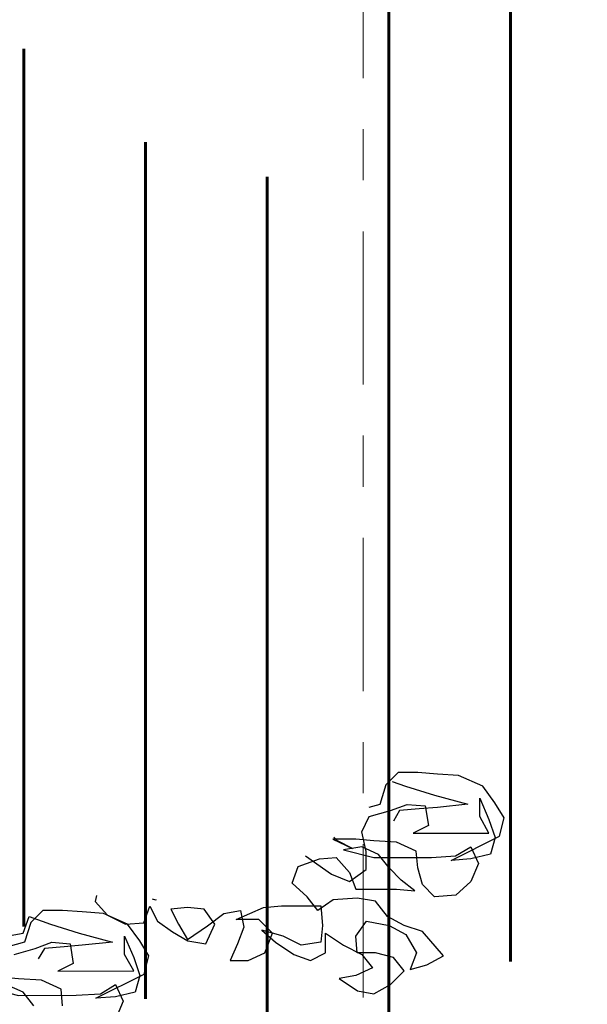
# Model space of a CAD drawing. Units: millimetres. Extents: x 1001.6 to 1080.6, y 553.4 to 612.6.
# Drawn here: x 1048.4 to 1049.5, y 578.3 to 580.2 of the extents above; entities that cross this region are included whole.
import ezdxf

# ---------------------------------------------------------------- set-up
doc = ezdxf.new("R2010")
doc.units = ezdxf.units.MM
doc.header["$LTSCALE"] = 0.25
doc.linetypes.add('ACAD_ISO10W100', pattern=[18, 12, -3, 0, -3])
doc.layers.add('ARBOLES-FACHADA', color=7, linetype='Continuous')
doc.layers.add('EJES', color=117, linetype='ACAD_ISO10W100')
doc.layers.add('CIELO', color=146, linetype='Continuous', lineweight=20)
doc.layers.add('Jardinería', color=76, linetype='Continuous', lineweight=20)

# ---------------------------------------------------------------- blocks, each defined once
blk = doc.blocks.new('A$C08CB1BE0')
at = {"layer": 'ARBOLES-FACHADA', "color": 50}
for points in [[(4.186833399050411, 6.124237353112693), (4.237932439210327, 6.088537673192092), (4.273531721676259, 6.073742867472823), (4.306130240318127, 6.097496533307908), (4.306097666801072, 6.133082243475099), (4.297165951282527, 6.171625286110163), (4.311966185921269, 6.201293616881667), (4.353471989943863, 6.213193522706944), (4.386081366424663, 6.225085285153327), (4.421669791051552, 6.222152382823303), (4.427636030722913, 6.183606625728299), (4.397994844549002, 6.168752101894374), (4.546268636912044, 6.168887824882304), (4.528445922771227, 6.201491772443607), (4.528413349254173, 6.237077482610753), (4.546244206774217, 6.195577107507646), (4.55813868368037, 6.160002255179327), (4.549272115195815, 6.127373877480595), (4.510729072560683, 6.118442161961565), (4.472180601006038, 6.115441398137868), (4.567032396762339, 6.162975874406242), (4.575896250787078, 6.198569727952409), (4.558076251105966, 6.228208199666228), (4.534322585270651, 6.260806718308365), (4.486855970496218, 6.281521617883094), (4.445336594174866, 6.284449091293955), (4.406782693700682, 6.287379279164125), (4.368231507686322, 6.287343991187362), (4.344529416586256, 6.263598468731296), (4.332702801174038, 6.22503642487788), (4.310855009814642, 6.219056445011481)], [(4.357076847437482, 6.269929473008234), (4.383083317060432, 6.260668280860664), (4.439443644916842, 6.242927000512768), (4.504700400315038, 6.225193863543387), (4.445396312289437, 6.219208622653984), (4.409813316582095, 6.216210573289639), (4.37126484502745, 6.213209809465942), (4.359421942856649, 6.192440620696059)], [(3.777547300962309, 6.046789618015711), (3.775367067313515, 6.034735652219665), (3.79911530422929, 6.008068085272446), (3.83471730115492, 5.99030780370578), (3.870300296862278, 5.993305853070125), (3.882132341194129, 6.025936945229173), (3.896986865027936, 5.996295759055034), (3.926660624718799, 5.975564572721811), (3.95633166994994, 5.957798862235983), (3.991922809036517, 5.951900484058521), (4.009680376143224, 5.990467956831141), (3.988894900614928, 6.020103714085611), (3.95627195183536, 6.023039330875447), (3.923654431975204, 6.020043995970957), (3.938508955809003, 5.99040280979724), (3.956328955490123, 5.960764338083377), (3.994855711366766, 5.987488908685524), (4.027454230008514, 6.011242574520609), (4.060069035408837, 6.017203385272579), (4.066029846160684, 5.984588579871987), (4.054197801828944, 5.951957487713405), (4.039400281649891, 5.919323681094589), (4.074985991817074, 5.919356254611499), (4.107592653838161, 5.934213492905277), (4.122384745097683, 5.972778251218463), (4.095671032334484, 5.999443103705914), (4.051188894625644, 5.999402386809527), (4.104545744198274, 6.02317505386338), (4.140128739905625, 6.026173103227727), (4.217231111934437, 6.026243679181252), (4.220231875758391, 5.987695207626436), (4.217296258968436, 5.955072258846871), (4.178750501873616, 5.949106019175779), (4.143148504947978, 5.966866300741899), (4.10162098524727, 5.978690201694569), (4.128331983550636, 5.954990825054555), (4.163939409395804, 5.93129959179356), (4.196570501554718, 5.919467547461413), (4.226211687728535, 5.934322071295338), (4.226176399751758, 5.972873257309965), (4.261783825596806, 5.949182024048929), (4.297385822522444, 5.931421742482306), (4.318168583591044, 5.904751461075231), (4.285561921570069, 5.889894222781451), (4.252947116169601, 5.883933412029983), (4.288554542014769, 5.860242178768947), (4.321180205254152, 5.854341086131675), (4.353784152815432, 5.872163800272386), (4.380449005302993, 5.898877513035199), (4.359666244234402, 5.925547794442314), (4.32407239068812, 5.934411648467173), (4.288486680520945, 5.934379074950264), (4.285491345616411, 5.966996594810164), (4.306222531949651, 5.99667035450125), (4.350712813037855, 5.987814643855914), (4.38334933411618, 5.970051647829393), (4.404140238564126, 5.934484938880553), (4.392308194232378, 5.901853846721466), (4.424920285172884, 5.910780133320872), (4.457524232734291, 5.928602847461546), (4.415964139516519, 5.976012458581406), (4.380367571510403, 5.987841788453157), (4.34773105043207, 6.005604784479635), (4.323980099056477, 6.035237827273829), (4.2883889599699, 6.041136205451753), (4.240944060873461, 6.038127298248074), (4.211308303619064, 6.017341822719776), (4.190525542550482, 6.044012104126851), (4.160846353940216, 6.070674242154991), (4.172678398271965, 6.103305334313534), (4.214181487834734, 6.118170715986247), (4.246799007694882, 6.121166050890779), (4.273515434917788, 6.09153572255644), (4.285407197364115, 6.058926346075515), (4.365475045240139, 6.058999636488895), (4.401063469866891, 6.056066734158409), (4.374355186023332, 6.076800634951446), (4.350609663567262, 6.100502726051773), (4.329826902498671, 6.127173007458848), (4.297193095880034, 6.141970527637387), (4.261612814632407, 6.136007002426105), (4.320935903876408, 6.121233912384996), (4.433623986072173, 6.121337061855432), (4.481068885168595, 6.124345969058611), (4.510707356882698, 6.142165968739972), (4.525564595176321, 6.109559306718901), (4.510769789456991, 6.073960024253068), (4.481139461122252, 6.047243597029938), (4.439625513720302, 6.04424011874643), (4.415879991264224, 6.067942209846214), (4.406953704665209, 6.10055430078699), (4.403958369760657, 6.133171820646849), (4.365390896987724, 6.150929387753703), (4.320906044819059, 6.153854146704751), (4.285317620192179, 6.156787049034778), (4.240835482483338, 6.15674633213885), (4.279402955256169, 6.138988765031997), (4.249734624484828, 6.153788999670851), (4.242208927473897, 6.1605496687408)], [(3.893062107735449, 6.039801018376951), (3.893983386744038, 6.037809706457248), (3.887249777953037, 6.039639524784154)]]:
    blk.add_lwpolyline(points, dxfattribs=at)
at = {"layer": 'ARBOLES-FACHADA', "color": 60}
for points in [[(3.655038662230008, 5.83045052894607), (3.634255901161417, 5.857120810353145), (3.60162209454278, 5.871918330531684), (3.566041813295153, 5.865954805320403), (3.625364902539154, 5.851181715279295), (3.738052984734919, 5.851284864749731), (3.785497883831341, 5.854293771952908), (3.815136355545444, 5.872113771634269), (3.829993593839068, 5.839507109613198), (3.815198788119737, 5.803907827147365)], [(3.711382703327946, 5.830502103681288), (3.708387368423404, 5.863119623541147), (3.66981989565047, 5.880877190648), (3.625335043481805, 5.88380194959905), (3.589746618854925, 5.886734851929075), (3.545264481146084, 5.886694135033147), (3.583831953918915, 5.868936567926296), (3.554163623147575, 5.883736802565149), (3.524484434537207, 5.910398940592743), (3.500738912081136, 5.93410103169261), (3.485881673787496, 5.966707693713678), (3.518499193647669, 5.969703028618255), (3.518531767164715, 5.934117318451063), (3.491875058056397, 5.898507178146444), (3.447401063726785, 5.889570033708246), (3.483013918491364, 5.85994784875284), (3.542361437873073, 5.818485476086389)], [(3.616395184584015, 5.931241419775965), (3.657900988606609, 5.943141325601242), (3.690510365087409, 5.955033088047625), (3.726098789714298, 5.952100185717601), (3.73206502938565, 5.913554428622597), (3.702423843211749, 5.898699904788671), (3.850697635574782, 5.898835627776601), (3.832874921433965, 5.931439575337904), (3.83284234791691, 5.96702528550505), (3.850673205436963, 5.925524910401943), (3.862567682343108, 5.889950058073625), (3.853701113858561, 5.857321680374893), (3.815158071223429, 5.848389964855863), (3.776609599668784, 5.845389201032165), (3.871461395425085, 5.89292367730054), (3.880325249449815, 5.928517530846706), (3.862505249768712, 5.958156002560528), (3.838751583933388, 5.990754521202664), (3.791284969158964, 6.011469420777391), (3.749765592837612, 6.014396894188254), (3.711211692363419, 6.017327082058422), (3.672660506349068, 6.017291794081661), (3.648958415248994, 5.993546271625593), (3.637131799836776, 5.954984227772179), (3.60451970889615, 5.946057941173313)], [(3.601535231830677, 5.966813557644473), (3.634150037230999, 5.972774368395941), (3.645982081562748, 6.005405460555027), (3.687512315723178, 5.990616083754962), (3.743872643579588, 5.972874803407066), (3.809129398977775, 5.955141666437686), (3.749825310952183, 5.949156425548283), (3.714242315244841, 5.946158376183938), (3.675693843690196, 5.943157612360239), (3.663850941519395, 5.922388423590357)]]:
    blk.add_lwpolyline(points, dxfattribs=at)

msp = doc.modelspace()

# ---------------------------------------------------------------- hatches: boundary and pattern name
at = {"layer": 'CIELO', "lineweight": 60}
h = msp.add_hatch(dxfattribs=at)
h.set_pattern_fill('LINE', color=137, scale=0.07500000000000001, angle=90, style=0)
h.set_pattern_definition([(90, (942.1678433377697, 533.1963161746949), (-0.238125, 1.458095095234817e-17), [])])
edge = h.paths.add_edge_path()
edge.add_arc((1042.536046153464, 581.5108555354727), 0.6240000000000001, 222.5617580003734, 308.242785440607)
edge.add_arc((1042.382732945559, 579.6044060219101), 1.515656972601478, 31.199158855286385, 69.14556929641788, ccw=False)
edge.add_arc((1044.285428461133, 579.5027283465497), 1.074227632582168, 45.71296668486252, 124.35747770778849, ccw=False)
edge.add_arc((1046.025362609864, 580.523979597559), 1.021490447251482, 134.0299217829277, 194.297536248865, ccw=False)
edge.add_arc((1045.886046153464, 581.510855535473), 0.6240000000000125, 203.863801786357, 352.2067993223238)
edge.add_arc((1046.025362609864, 580.5239795975592), 1.021490447251411, -12.827364857646614, 62.040679325750375, ccw=False)
edge.add_arc((1047.567984756112, 578.8756441950552), 1.523024252466993, 35.531418587621886, 111.033107741133, ccw=False)
edge.add_arc((1049.758219210071, 579.5990753235733), 0.964449378601945, 80.66590214615599, 170.349786997759, ccw=False)
edge.add_arc((1051.033503954302, 581.0512159130053), 1.225686850549403, 198.9018130407289, 204.0987635070016, ccw=False)
edge.add_arc((1049.952048716271, 579.4776221032796), 1.179127560635221, 43.52323796638939, 93.79957142839021, ccw=False)
edge.add_arc((1051.293996983117, 579.1648291027757), 1.22568685054929, 113.4096611310024, 204.0987635070418)
edge.add_arc((1050.018712238886, 577.7126885133428), 0.9644493786019167, 80.66590214615552, 170.3497869977624)
edge.add_arc((1047.828477784926, 576.9892573848244), 1.523024252467302, 35.53141858762217, 57.73458632742223)
edge.add_arc((1048.180478485431, 577.8566201705123), 0.6239999999998778, 42.3649241938525, 93.4576249397074)
edge.add_arc((1047.828477784927, 576.9892573848244), 1.523024252467277, 78.0879628061338, 111.033107741138)
edge.add_arc((1046.285855638679, 578.6375927873287), 1.021490447251453, 347.1726351423565, 554.2975362488773)
edge.add_arc((1044.545921489947, 577.6163415363189), 1.074227632582291, 45.71296668485589, 124.357477707785)
edge.add_arc((1042.643225974374, 577.7180192116796), 1.515656972601305, 31.19915885528903, 161.4476309204487)
edge.add_arc((1040.68547848543, 577.8566201705125), 0.6239999999999732, 33.41513674063928, 193.2779205107559)
edge.add_arc((1040.843444498065, 577.4523496984048), 0.8085528380240662, 161.1712065755776, 180.9269174122457)
edge.add_arc((1038.149104766669, 575.8740270828569), 2.450831634982312, 39.69180378150318, 94.50967592658039)
edge.add_arc((1037.535478485431, 577.8566201705123), 0.6240000000001237, 47.58023320737914, 166.8150830932656)
edge.add_arc((1038.14910476667, 575.8740270828562), 2.450831634982542, 119.8856403740196, 165.0012168130769)
edge.add_arc((1037.888611737854, 577.7604138930872), 2.45083163498215, 39.691803781507474, 210.7233971421566, ccw=False)
edge.add_arc((1040.58295146925, 579.3387365086344), 0.8085528380244047, 63.89732042698148, 180.9269174121968, ccw=False)
edge.add_arc((1042.382732945559, 579.6044060219101), 1.515656972601478, 101.65897414457362, 162.31560324125, ccw=False)

# ---------------------------------------------------------------- linework, layer by layer
at = {"layer": 'EJES', "lineweight": 0, "ltscale": 0.1}
msp.add_line((1049.036046153464, 580.4119727241873), (1049.036046153464, 576.3875843852018), dxfattribs=at)

# ---------------------------------------------------------------- block references
at = {"layer": 'Jardinería', "color": 53, "true_color": 0xd6c88f}
msp.add_blockref('A$C08CB1BE0', (1044.73595970467, 572.4649431056305), dxfattribs=at)

doc.saveas('drawing.dxf')
